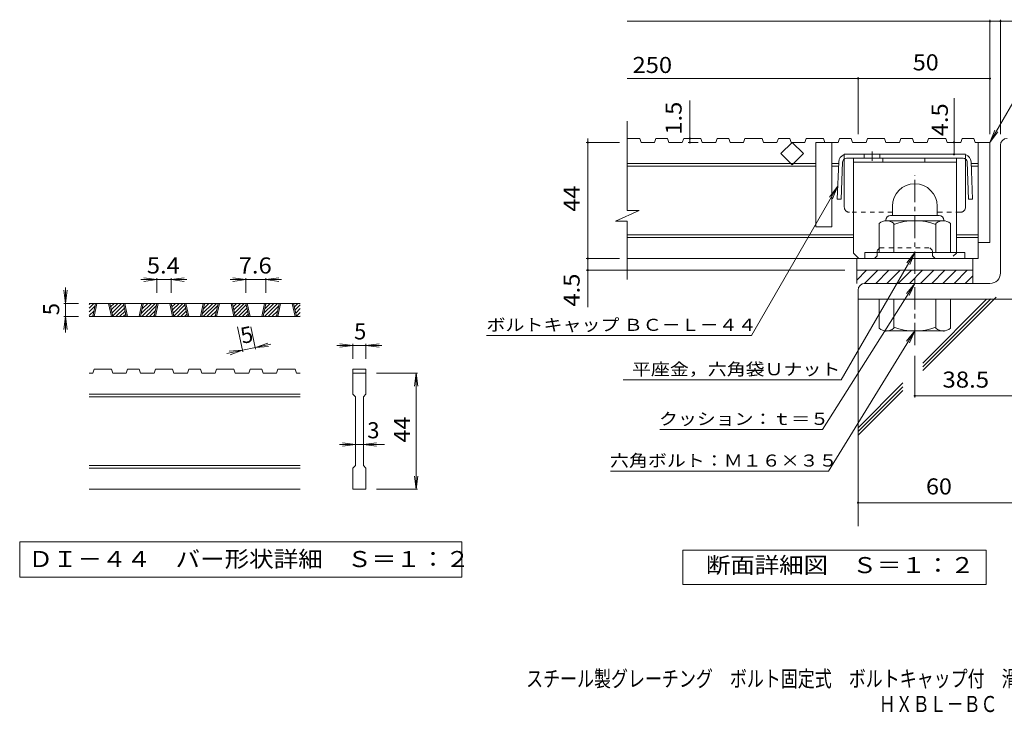
# Model space of a CAD drawing. Units: millimetres. Extents: x -1754 to 1857, y -1354 to 1379.
# Drawn here: x -1754 to 113, y -1354 to -41 of the extents above; entities that cross this region are included whole.
import ezdxf

# ---------------------------------------------------------------- set-up
doc = ezdxf.new("R2010")
doc.units = ezdxf.units.MM
doc.header["$LTSCALE"] = 10
doc.linetypes.add('JWW_CENTER1', pattern=[6.773333, 4.233333, -0.846667, 0.846667, -0.846667])
doc.linetypes.add('JWW_DASHED1', pattern=[1.693333, 0.846667, -0.846667])
for name, color, linetype in [('D-0', 7, 'Continuous'), ('D-1', 7, 'Continuous'), ('D-2', 7, 'Continuous'), ('D-4', 7, 'Continuous'), ('D-5', 7, 'Continuous'), ('D-6', 7, 'Continuous'), ('D-8', 7, 'Continuous'), ('D-9', 7, 'Continuous'), ('F-5ﾚｲﾔ', 7, 'Continuous')]:
    doc.layers.add(name, color=color, linetype=linetype)
doc.styles.add('ＭＳ ゴシック', font='msgothic.ttc', dxfattribs={"height": 1})

msp = doc.modelspace()

# ---------------------------------------------------------------- linework, layer by layer
at = {"layer": 'D-0', "color": 3, "linetype": 'Continuous', "lineweight": 9}
for p, q in [((-1622.4, -588), (-1613.3, -578.9)), ((-1622.4, -580.9), (-1620.4, -578.9)), ((-1222.4, -578.9), (-1622.4, -578.9)), ((-1622.4, -595.1), (-1611.2, -583.9)), ((-1622.4, -602.1), (-1613.1, -592.9)), ((-1615.5, -603.9), (-1610.1, -578.9)), ((-1613, -603.9), (-1607.6, -578.9)), ((-1585.5, -578.9), (-1580.1, -603.9)), ((-1583, -578.9), (-1577.6, -603.9)), ((-1582.8, -579.7), (-1582, -578.9)), ((-1581.6, -585.6), (-1574.9, -578.9)), ((-1580.3, -591.4), (-1567.9, -578.9)), ((-1579.1, -597.2), (-1560.8, -578.9)), ((-1577.8, -603), (-1556.8, -582)), ((-1571.7, -603.9), (-1555.5, -587.8)), ((-1564.6, -603.9), (-1554.3, -593.6)), ((-1552.1, -603.9), (-1557.4, -578.9)), ((-1549.6, -603.9), (-1554.9, -578.9)), ((-1522.1, -578.9), (-1527.4, -603.9)), ((-1519.6, -578.9), (-1524.9, -603.9)), ((-1523.7, -598.4), (-1504.2, -578.9)), ((-1522.2, -603.9), (-1497.2, -578.9)), ((-1521.8, -589.4), (-1511.3, -578.9)), ((-1519.9, -580.4), (-1518.4, -578.9)), ((-1515.1, -603.9), (-1495.1, -583.9)), ((-1508, -603.9), (-1497, -592.9)), ((-1499.3, -603.9), (-1494, -578.9)), ((-1496.8, -603.9), (-1491.5, -578.9)), ((-1469.3, -578.9), (-1464, -603.9)), ((-1466.8, -578.9), (-1461.5, -603.9)), ((-1466.7, -579.7), (-1465.9, -578.9)), ((-1465.4, -585.6), (-1458.8, -578.9)), ((-1464.2, -591.4), (-1451.7, -578.9)), ((-1462.9, -597.2), (-1444.7, -578.9)), ((-1461.7, -603), (-1440.6, -582)), ((-1455.5, -603.9), (-1439.4, -587.8)), ((-1448.5, -603.9), (-1438.1, -593.6)), ((-1435.9, -603.9), (-1441.3, -578.9)), ((-1433.4, -603.9), (-1438.8, -578.9)), ((-1405.9, -578.9), (-1411.3, -603.9)), ((-1403.4, -578.9), (-1408.8, -603.9)), ((-1407.6, -598.4), (-1388.1, -578.9)), ((-1406, -603.9), (-1381, -578.9)), ((-1405.7, -589.4), (-1395.2, -578.9)), ((-1403.8, -580.4), (-1402.2, -578.9)), ((-1399, -603.9), (-1378.9, -583.9)), ((-1391.9, -603.9), (-1380.9, -592.9)), ((-1383.2, -603.9), (-1377.9, -578.9)), ((-1380.7, -603.9), (-1375.4, -578.9)), ((-1353.2, -578.9), (-1347.9, -603.9)), ((-1350.7, -578.9), (-1345.4, -603.9)), ((-1350.5, -579.7), (-1349.7, -578.9)), ((-1349.3, -585.6), (-1342.7, -578.9)), ((-1348.1, -591.4), (-1335.6, -578.9)), ((-1346.8, -597.2), (-1328.5, -578.9)), ((-1345.6, -603), (-1324.5, -582)), ((-1339.4, -603.9), (-1323.3, -587.8)), ((-1332.3, -603.9), (-1322, -593.6)), ((-1319.8, -603.9), (-1325.1, -578.9)), ((-1317.3, -603.9), (-1322.6, -578.9)), ((-1289.8, -578.9), (-1295.1, -603.9)), ((-1287.3, -578.9), (-1292.6, -603.9)), ((-1291.5, -598.4), (-1272, -578.9)), ((-1289.9, -603.9), (-1264.9, -578.9)), ((-1289.5, -589.4), (-1279, -578.9)), ((-1287.6, -580.4), (-1286.1, -578.9)), ((-1282.8, -603.9), (-1262.8, -583.9)), ((-1275.8, -603.9), (-1264.7, -592.9)), ((-1267.1, -603.9), (-1261.7, -578.9)), ((-1264.6, -603.9), (-1259.2, -578.9)), ((-1237.1, -578.9), (-1231.7, -603.9)), ((-1234.6, -578.9), (-1229.2, -603.9)), ((-1234.4, -579.7), (-1233.6, -578.9)), ((-1233.2, -585.6), (-1226.5, -578.9)), ((-1231.9, -591.4), (-1222.4, -581.8)), ((-1230.7, -597.2), (-1222.4, -588.9)), ((-1229.4, -603), (-1222.4, -596)), ((-1222.4, -603.9), (-1622.4, -603.9)), ((-1617.1, -603.9), (-1615, -601.9)), ((-1557.5, -603.9), (-1553, -599.4)), ((-1500.9, -603.9), (-1498.9, -601.9)), ((-1441.4, -603.9), (-1436.9, -599.4)), ((-1384.8, -603.9), (-1382.8, -601.9)), ((-1325.2, -603.9), (-1320.8, -599.4)), ((-1268.7, -603.9), (-1266.6, -601.9)), ((-1223.3, -603.9), (-1222.4, -603)), ((-1615.5, -711.4), (-1613, -703.9)), ((-1580.1, -703.9), (-1613, -703.9)), ((-1580.1, -703.9), (-1577.6, -711.4)), ((-1552.1, -711.4), (-1549.6, -703.9)), ((-1527.4, -703.9), (-1549.6, -703.9)), ((-1527.4, -703.9), (-1524.9, -711.4)), ((-1499.3, -711.4), (-1496.8, -703.9)), ((-1464, -703.9), (-1496.8, -703.9)), ((-1461.5, -711.4), (-1464, -703.9)), ((-1435.9, -711.4), (-1433.4, -703.9)), ((-1411.3, -703.9), (-1433.4, -703.9)), ((-1411.3, -703.9), (-1408.8, -711.4)), ((-1383.2, -711.4), (-1380.7, -703.9)), ((-1380.7, -703.9), (-1347.9, -703.9)), ((-1345.4, -711.4), (-1347.9, -703.9)), ((-1319.8, -711.4), (-1317.3, -703.9)), ((-1295.1, -703.9), (-1317.3, -703.9)), ((-1295.1, -703.9), (-1292.6, -711.4)), ((-1267.1, -711.4), (-1264.6, -703.9)), ((-1264.6, -703.9), (-1231.7, -703.9)), ((-1229.2, -711.4), (-1231.7, -703.9)), ((-1122.4, -703.9), (-1097.4, -703.9)), ((-1122.4, -703.9), (-1122.4, -711.4)), ((-1097.4, -703.9), (-1097.4, -711.4)), ((-1615.5, -711.4), (-1622.4, -711.4)), ((-1552.1, -711.4), (-1577.6, -711.4)), ((-1499.3, -711.4), (-1524.9, -711.4)), ((-1435.9, -711.4), (-1461.5, -711.4)), ((-1383.2, -711.4), (-1408.8, -711.4)), ((-1319.8, -711.4), (-1345.4, -711.4)), ((-1267.1, -711.4), (-1292.6, -711.4)), ((-1222.4, -711.4), (-1229.2, -711.4)), ((-1122.4, -711.4), (-1097.4, -711.4)), ((-1122.4, -751.4), (-1122.4, -711.4)), ((-1097.4, -711.4), (-1097.4, -751.4)), ((-1222.4, -751.4), (-1622.4, -751.4)), ((-1222.4, -756.4), (-1622.4, -756.4)), ((-1122.4, -751.4), (-1117.4, -756.4)), ((-1117.4, -886.4), (-1117.4, -756.4)), ((-1102.4, -756.4), (-1097.4, -751.4)), ((-1102.4, -756.4), (-1102.4, -886.4)), ((-1222.4, -886.4), (-1622.4, -886.4)), ((-1222.4, -891.4), (-1622.4, -891.4)), ((-1122.4, -891.4), (-1117.4, -886.4)), ((-1122.4, -931.4), (-1122.4, -891.4)), ((-1102.4, -886.4), (-1097.4, -891.4)), ((-1097.4, -891.4), (-1097.4, -931.4)), ((-1222.4, -931.4), (-1622.4, -931.4)), ((-1097.4, -931.4), (-1122.4, -931.4))]:
    msp.add_line(p, q, dxfattribs=at)
at = {"layer": 'D-0', "color": 7, "linetype": 'Continuous', "lineweight": 9}
for p, q in [((-1754, -1031.4), (-1754, -1097.9)), ((-915.7, -1031.4), (-1754, -1031.4)), ((-915.7, -1097.9), (-915.7, -1031.4)), ((-1754, -1097.9), (-915.7, -1097.9))]:
    msp.add_line(p, q, dxfattribs=at)
at = {"layer": 'D-1', "color": 2, "linetype": 'Continuous', "lineweight": 9}
for p, q in [((105.7, -521.2), (105.7, -278.7)), ((-99.3, -394.7), (-99.3, -412.2)), ((-14.3, -394.6), (-14.3, -412.2)), ((-124.3, -482.2), (-124.3, -427.3)), ((-111.8, -421.2), (-111.8, -422.2)), ((-3, -422.2), (-110.5, -422.2)), ((-102.8, -412.2), (-10.8, -412.2)), ((-96.8, -482.2), (-96.8, -427.3)), ((-16.8, -482.2), (-16.8, -427.3)), ((-1.8, -421.2), (-1.8, -422.2)), ((10.7, -482.2), (10.7, -427.3)), ((38.2, -482.2), (-151.8, -482.2)), ((-151.8, -493.7), (-151.8, -482.2)), ((38.2, -493.7), (38.2, -482.2)), ((-166.8, -516.2), (53.2, -516.2)), ((-166.8, -541.2), (-166.8, -516.2)), ((-166.8, -534.8), (-148.1, -516.2)), ((-151.9, -541.2), (-126.9, -516.2)), ((-130.7, -541.2), (-105.7, -516.2)), ((-109.5, -541.2), (-84.5, -516.2)), ((-88.3, -541.2), (-63.3, -516.2)), ((-67, -541.2), (-42, -516.2)), ((-45.8, -541.2), (-20.8, -516.2)), ((-24.6, -541.2), (0.4, -516.2)), ((-3.4, -541.2), (21.6, -516.2)), ((17.8, -541.2), (42.8, -516.2)), ((53.2, -541.2), (53.2, -516.2)), ((85.7, -541.2), (-151.8, -541.2)), ((39, -541.2), (53.2, -527)), ((-164.3, -553.7), (-164.3, -571.2)), ((135.7, -571.2), (-164.3, -571.2)), ((-124.3, -571.2), (-124.3, -626)), ((-96.8, -571.2), (-96.8, -626)), ((-16.8, -571.2), (-16.8, -626)), ((10.7, -571.2), (10.7, -626)), ((-111.8, -632.2), (-111.8, -631.2)), ((-3, -631.2), (-110.5, -631.2)), ((-1.8, -632.2), (-1.8, -631.2))]:
    msp.add_line(p, q, dxfattribs=at)
at = {"layer": 'D-1', "color": 2, "linetype": 'JWW_CENTER1', "lineweight": 9}
msp.add_line((-56.8, -658.2), (-56.8, -335.6), dxfattribs=at)
at = {"layer": 'D-1', "color": 2, "linetype": 'Continuous', "lineweight": 9}
for centre, radius, start, end in [((118.2, -278.7), 12.5, 90, 180), ((-56.8, -394.7), 42.5, 90, 180), ((-56.7, -394.6), 42.4, 0, 90), ((-110.5, -443), 20.8, 48.6201, 131.3816), ((-102.8, -421.2), 9, 90, 180), ((-56.8, -542.2), 120, 70.5288, 109.4712), ((-3, -443), 20.8, 48.6183, 131.3799), ((-10.8, -421.2), 9, 0, 90), ((85.7, -521.2), 20, 270, 0), ((-151.8, -553.7), 12.5, 90, 180), ((-110.5, -610.4), 20.8, 228.6183, 311.3799), ((-56.8, -511.2), 120, 250.5288, 289.4712), ((-3, -610.4), 20.8, 228.6201, 311.3816)]:
    msp.add_arc(centre, radius, start, end, dxfattribs=at)
at = {"layer": 'D-2', "color": 3, "linetype": 'Continuous', "lineweight": 9}
for p, q in [((-602, -402.5), (-602, -233.7)), ((-578.4, -266.2), (-602, -266.2)), ((-578.4, -266.2), (-575.9, -273.7)), ((-550.3, -273.7), (-575.9, -273.7)), ((-547.8, -266.2), (-550.3, -273.7)), ((-525.7, -266.2), (-547.8, -266.2)), ((-525.7, -266.2), (-523.2, -273.7)), ((-497.6, -273.7), (-523.2, -273.7)), ((-495, -266.2), (-497.6, -273.7)), ((-462.3, -266.2), (-495, -266.2)), ((-462.3, -266.2), (-459.8, -273.7)), ((-434.2, -273.7), (-459.8, -273.7)), ((-431.6, -266.2), (-434.2, -273.7)), ((-409.6, -266.2), (-431.6, -266.2)), ((-409.6, -266.2), (-407, -273.7)), ((-381.5, -273.7), (-407, -273.7)), ((-378.9, -266.2), (-381.5, -273.7)), ((-346.2, -266.2), (-378.9, -266.2)), ((-346.2, -266.2), (-343.6, -273.7)), ((-318.1, -273.7), (-343.6, -273.7)), ((-315.5, -266.2), (-318.1, -273.7)), ((-293.5, -266.2), (-315.5, -266.2)), ((-310.5, -294.9), (-289.3, -273.7)), ((-293.5, -266.2), (-290.9, -273.7)), ((-265.3, -273.7), (-290.9, -273.7)), ((-289.3, -273.7), (-268.1, -294.9)), ((-262.8, -266.2), (-265.3, -273.7)), ((-230, -266.2), (-262.8, -266.2)), ((-244.3, -273.7), (-244.3, -433.7)), ((-201.9, -273.7), (-244.3, -273.7)), ((-230, -266.2), (-227.5, -273.7)), ((-214.3, -273.7), (-214.3, -433.7)), ((-199.4, -266.2), (-201.9, -273.7)), ((-177.3, -266.2), (-199.4, -266.2)), ((-177.3, -266.2), (-174.8, -273.7)), ((-149.2, -273.7), (-174.8, -273.7)), ((-146.6, -266.2), (-149.2, -273.7)), ((-113.9, -266.2), (-146.6, -266.2)), ((-113.9, -266.2), (-111.4, -273.7)), ((-85.8, -273.7), (-111.4, -273.7)), ((-83.2, -266.2), (-85.8, -273.7)), ((-61.2, -266.2), (-83.2, -266.2)), ((-61.2, -266.2), (-58.6, -273.7)), ((-33.1, -273.7), (-58.6, -273.7)), ((-30.5, -266.2), (-33.1, -273.7)), ((2.2, -266.2), (-30.5, -266.2)), ((2.2, -266.2), (4.8, -273.7)), ((30.3, -273.7), (4.8, -273.7)), ((32.9, -266.2), (30.3, -273.7)), ((54.9, -266.2), (32.9, -266.2)), ((54.9, -266.2), (57.5, -273.7)), ((85.7, -273.7), (57.5, -273.7)), ((63.2, -273.7), (63.2, -493.7)), ((85.7, -273.7), (85.7, -463.7)), ((-289.3, -316.1), (-310.5, -294.9)), ((-268.1, -294.9), (-289.3, -316.1)), ((-244.3, -313.7), (-602, -313.7)), ((-201.2, -313.7), (-214.3, -313.7)), ((63.2, -313.7), (50.1, -313.7)), ((-244.3, -318.7), (-602, -318.7)), ((-201.4, -318.7), (-214.3, -318.7)), ((63.2, -318.7), (50.3, -318.7)), ((-624.1, -423.2), (-579.5, -402.5)), ((-579.5, -402.5), (-602, -402.5)), ((-624.1, -423.2), (-602, -423.2)), ((-602, -533.7), (-602, -423.2)), ((-214.3, -433.7), (-244.3, -433.7)), ((-173, -448.7), (-602, -448.7)), ((-173, -453.7), (-602, -453.7)), ((63.2, -448.7), (22, -448.7)), ((63.2, -453.7), (22, -453.7)), ((85.7, -463.7), (63.2, -463.7)), ((63.2, -493.7), (-602, -493.7)), ((-166.8, -516.2), (-166.8, -493.7)), ((53.2, -516.2), (53.2, -493.7))]:
    msp.add_line(p, q, dxfattribs=at)
at = {"layer": 'D-4', "color": 7, "linetype": 'Continuous', "lineweight": 9}
for p, q in [((-602, -44), (165.1, -44)), ((85.7, -258.2), (85.7, -41)), ((105.7, -258.2), (105.7, -41)), ((-602, -152.7), (85.7, -152.7)), ((-164.3, -258.2), (-164.3, -149.7)), ((-483.3, -273.7), (-483.3, -194)), ((17.6, -296.2), (17.6, -190)), ((-616.7, -273.7), (-679.7, -273.7)), ((-676.7, -273.7), (-676.7, -266.2)), ((-676.7, -586.4), (-676.7, -273.7)), ((-467.5, -273.7), (-486.3, -273.7)), ((-203.3, -357.5), (-366.4, -640)), ((-203.3, -357.5), (-218.5, -377.3)), ((-203.3, -357.5), (-212.9, -380.6)), ((-616.7, -493.7), (-679.7, -493.7)), ((-189.3, -516.2), (-679.7, -516.2)), ((-1494, -533.9), (-1524, -533.9)), ((-1494, -533.9), (-1518.8, -530.7)), ((-1494, -533.9), (-1518.8, -537.2)), ((-1494, -530.9), (-1494, -558.9)), ((-1466.8, -533.9), (-1494, -533.9)), ((-1466.8, -533.9), (-1442.1, -530.7)), ((-1466.8, -530.9), (-1466.8, -558.9)), ((-1466.8, -533.9), (-1442.1, -537.2)), ((-1466.8, -533.9), (-1436.8, -533.9)), ((-1325.1, -533.9), (-1355.1, -533.9)), ((-1325.1, -533.9), (-1349.9, -530.7)), ((-1325.1, -533.9), (-1349.9, -537.2)), ((-1325.1, -530.9), (-1325.1, -558.9)), ((-1287.3, -533.9), (-1325.1, -533.9)), ((-1287.3, -533.9), (-1262.5, -530.7)), ((-1287.3, -530.9), (-1287.3, -558.9)), ((-1287.3, -533.9), (-1262.5, -537.2)), ((-1287.3, -533.9), (-1257.3, -533.9)), ((-1667.4, -578.9), (-1670.6, -554.1)), ((-1667.4, -578.9), (-1667.4, -548.9)), ((-1667.4, -578.9), (-1664.1, -554.1)), ((-1670.4, -578.9), (-1642.4, -578.9)), ((-1667.4, -578.9), (-1667.4, -603.9)), ((-1667.4, -603.9), (-1670.6, -628.7)), ((-1670.4, -603.9), (-1642.4, -603.9)), ((-1667.4, -603.9), (-1664.1, -628.7)), ((-1667.4, -603.9), (-1667.4, -633.9)), ((-1331.1, -670.8), (-1341.2, -623.5)), ((-1306.6, -665.5), (-1315.6, -623.5)), ((-868.9, -640), (-366.4, -640)), ((-1331.7, -667.8), (-1361, -674.1)), ((-1331.7, -667.8), (-1356.6, -669.8)), ((-1331.7, -667.8), (-1355.2, -676.2)), ((-1307.2, -662.6), (-1331.7, -667.8)), ((-1307.2, -662.6), (-1283.7, -654.2)), ((-1307.2, -662.6), (-1277.9, -656.3)), ((-1307.2, -662.6), (-1282.3, -660.6)), ((-1122.4, -658.9), (-1152.4, -658.9)), ((-1122.4, -658.9), (-1147.1, -655.7)), ((-1122.4, -658.9), (-1147.1, -662.2)), ((-1122.4, -655.9), (-1122.4, -683.9)), ((-1097.4, -658.9), (-1122.4, -658.9)), ((-1097.4, -658.9), (-1072.6, -655.7)), ((-1097.4, -655.9), (-1097.4, -683.9)), ((-1097.4, -658.9), (-1072.6, -662.2)), ((-1097.4, -658.9), (-1067.4, -658.9)), ((-56.8, -678.7), (-56.8, -757.3)), ((-999.4, -711.4), (-1077.4, -711.4)), ((-1002.4, -711.4), (-1005.6, -736.2)), ((-1002.4, -711.4), (-999.1, -736.2)), ((-1002.4, -931.4), (-1002.4, -711.4)), ((-56.8, -754.3), (135.7, -754.3)), ((-1117.4, -846.4), (-1147.4, -846.4)), ((-1117.4, -846.4), (-1142.1, -843.2)), ((-1117.4, -846.4), (-1142.1, -849.7)), ((-1102.4, -846.4), (-1117.4, -846.4)), ((-1102.4, -846.4), (-1077.6, -843.2)), ((-1102.4, -846.4), (-1077.6, -849.7)), ((-1102.4, -846.4), (-1062.4, -846.4)), ((-1002.4, -931.4), (-1005.6, -906.6)), ((-1002.4, -931.4), (-999.1, -906.6)), ((-999.4, -931.4), (-1077.4, -931.4)), ((-164.3, -956.9), (261, -956.9))]:
    msp.add_line(p, q, dxfattribs=at)
at = {"layer": 'D-4', "color": 2, "linetype": 'Continuous', "lineweight": 9}
for p, q in [((-496.3, -1112.1), (-496.3, -1047.1)), ((-496.3, -1047.1), (78.7, -1047.1)), ((78.7, -1047.1), (78.7, -1112.1)), ((78.7, -1112.1), (-496.3, -1112.1))]:
    msp.add_line(p, q, dxfattribs=at)
at = {"layer": 'D-4', "color": 7, "linetype": 'Continuous', "lineweight": 9, "const_width": 2}
for points in [[(86.7, -44, 0.414214), (85.7, -43, 0.414214), (84.7, -44, 0.414214), (85.7, -45, 0.414214)], [(106.7, -44, 0.414214), (105.7, -43, 0.414214), (104.7, -44, 0.414214), (105.7, -45, 0.414214)], [(-163.3, -152.7, 0.414214), (-164.3, -151.7, 0.414214), (-165.3, -152.7, 0.414214), (-164.3, -153.7, 0.414214)], [(86.7, -152.7, 0.414214), (85.7, -151.7, 0.414214), (84.7, -152.7, 0.414214), (85.7, -153.7, 0.414214)], [(-675.7, -273.7, 0.414214), (-676.7, -272.7, 0.414214), (-677.7, -273.7, 0.414214), (-676.7, -274.7, 0.414214)], [(-482.3, -266.2, 0.414214), (-483.3, -265.2, 0.414214), (-484.3, -266.2, 0.414214), (-483.3, -267.2, 0.414214)], [(-482.3, -273.7, 0.414214), (-483.3, -272.7, 0.414214), (-484.3, -273.7, 0.414214), (-483.3, -274.7, 0.414214)], [(18.6, -273.7, 0.414214), (17.6, -272.7, 0.414214), (16.6, -273.7, 0.414214), (17.6, -274.7, 0.414214)], [(18.6, -296.2, 0.414214), (17.6, -295.2, 0.414214), (16.6, -296.2, 0.414214), (17.6, -297.2, 0.414214)], [(-675.7, -493.7, 0.414214), (-676.7, -492.7, 0.414214), (-677.7, -493.7, 0.414214), (-676.7, -494.7, 0.414214)], [(-675.7, -516.2, 0.414214), (-676.7, -515.2, 0.414214), (-677.7, -516.2, 0.414214), (-676.7, -517.2, 0.414214)], [(-55.8, -754.3, 0.414214), (-56.8, -753.3, 0.414214), (-57.8, -754.3, 0.414214), (-56.8, -755.3, 0.414214)], [(-163.3, -956.9, 0.414214), (-164.3, -955.9, 0.414214), (-165.3, -956.9, 0.414214), (-164.3, -957.9, 0.414214)]]:
    msp.add_lwpolyline(points, format="xyb", close=True, dxfattribs=at)
at = {"layer": 'D-5', "color": 7, "linetype": 'Continuous', "lineweight": 9}
for p, q in [((85.7, -273.7), (192.1, -89.3)), ((85.7, -273.7), (95.3, -250.6)), ((85.7, -273.7), (100.9, -253.8)), ((-196.5, -724.1), (-56.8, -482.2)), ((-56.8, -482.2), (-72, -502)), ((-56.8, -482.2), (-66.4, -505.3)), ((-231.7, -818.3), (-56.8, -541.2)), ((-56.8, -541.2), (-72.8, -560.4)), ((-56.8, -541.2), (-67.3, -563.9)), ((-220.7, -897.3), (-56.8, -631.2)), ((-56.8, -631.2), (-72.6, -650.5)), ((-56.8, -631.2), (-67, -654)), ((-609.6, -724.1), (-196.5, -724.1)), ((-540.1, -818.3), (-231.7, -818.3)), ((-633.8, -897.3), (-220.7, -897.3))]:
    msp.add_line(p, q, dxfattribs=at)
at = {"layer": 'D-6', "color": 6, "linetype": 'Continuous', "lineweight": 9}
for p, q in [((-164.3, -571.2), (-164.3, -1001.5)), ((-41.7, -706.4), (97.7, -567)), ((-41.7, -699.3), (87.7, -570)), ((-41.7, -692.3), (79.5, -571)), ((-164.3, -814.8), (-79.3, -729.8)), ((-164.3, -821.9), (-79.3, -736.9)), ((-164.3, -829), (-79.3, -743.9))]:
    msp.add_line(p, q, dxfattribs=at)
at = {"layer": 'D-8', "color": 4, "linetype": 'Continuous', "lineweight": 9}
for p, q in [((-173, -303.7), (22, -303.7)), ((-173, -483.7), (-173, -303.7)), ((-173, -311.2), (22, -311.2)), ((-117.5, -311.2), (-117.5, -303.7)), ((-37.5, -311.2), (-37.5, -303.7)), ((22, -483.7), (22, -303.7)), ((-173, -483.7), (-163, -493.7))]:
    msp.add_line(p, q, dxfattribs=at)
at = {"layer": 'D-8', "color": 4, "linetype": 'JWW_DASHED1', "lineweight": 9}
for p, q in [((-128, -478.7), (-123, -473.7)), ((-128, -488.7), (-128, -478.7)), ((-123, -473.7), (-28, -473.7)), ((-23, -478.7), (-28, -473.7)), ((-23, -488.7), (-23, -478.7)), ((22, -483.7), (12, -493.7)), ((-133, -493.7), (-163, -493.7)), ((-128, -488.7), (-133, -493.7)), ((-23, -488.7), (-18, -493.7)), ((12, -493.7), (-18, -493.7))]:
    msp.add_line(p, q, dxfattribs=at)
at = {"layer": 'D-9', "color": 2, "linetype": 'Continuous', "lineweight": 9}
for p, q in [((39.5, -296.2), (-190.5, -296.2)), ((-152.8, -296.2), (-152.8, -303.7)), ((-122.8, -296.2), (-122.8, -303.7)), ((-201.1, -310.6), (-203.7, -381.2)), ((-193.6, -310.9), (-196.2, -381.4)), ((-190.5, -396.2), (-190.5, -305.1)), ((35, -303.7), (-186.1, -303.7)), ((39.5, -396.2), (39.5, -305.1)), ((42.5, -310.9), (45.1, -381.4)), ((50, -310.6), (52.6, -381.2)), ((-196.2, -381.4), (-203.7, -381.2)), ((45.1, -381.4), (52.6, -381.2))]:
    msp.add_line(p, q, dxfattribs=at)
at = {"layer": 'D-9', "color": 2, "linetype": 'JWW_DASHED1', "lineweight": 9}
for p, q in [((-190.5, -305.1), (-190.5, -296.2)), ((39.5, -305.1), (39.5, -296.2)), ((-99.3, -406.2), (-180.5, -406.2)), ((29.5, -406.2), (-14.3, -406.2))]:
    msp.add_line(p, q, dxfattribs=at)
at = {"layer": 'D-9', "color": 2, "linetype": 'JWW_CENTER1', "lineweight": 9}
msp.add_line((-137.8, -291.2), (-137.8, -308.6), dxfattribs=at)
at = {"layer": 'D-9', "color": 2, "linetype": 'Continuous', "lineweight": 9}
for centre, radius, start, end in [((-186.1, -311.2), 15, 107.2667, 177.8692), ((35, -311.2), 15, 2.1308, 72.7333), ((-186.1, -311.2), 7.5, 126.4157, 177.8692), ((-186.1, -311.2), 7.5, 90, 126.4157), ((35, -311.2), 7.5, 53.5843, 90), ((35, -311.2), 7.5, 2.1308, 53.5843), ((-180.5, -396.2), 10, 180, 221.4089), ((29.5, -396.2), 10, 318.5911, 0)]:
    msp.add_arc(centre, radius, start, end, dxfattribs=at)
at = {"layer": 'D-9', "color": 2, "linetype": 'JWW_DASHED1', "lineweight": 9}
for centre, start, end in [((-180.5, -396.2), 221.4089, 270), ((29.5, -396.2), 270, 318.5911)]:
    msp.add_arc(centre, 10, start, end, dxfattribs=at)

# ---------------------------------------------------------------- texts
at = {"layer": 'D-0', "color": 2, "linetype": 'Continuous', "lineweight": 9, "style": 'ＭＳ ゴシック', "width": 1.118056}
msp.add_text('ＤＩ－４４\u3000バー形状詳細\u3000Ｓ＝１：２', height=30.48, dxfattribs=at).set_placement((-1737.4, -1079))
at = {"layer": 'D-4', "color": 2, "linetype": 'Continuous', "lineweight": 9, "style": 'ＭＳ ゴシック'}
for s, width, p in [('250', 1.083333, (-592, -142.1)), ('50', 1.0625, (-60.5, -137.1)), ('5.4', 1.083333, (-1512.9, -522.3)), ('7.6', 1.083333, (-1338.7, -522.3)), ('38.5', 1.09375, (-4.3, -738.7)), ('60', 1.0625, (-35.5, -941.3)), ('断面詳細図\u3000Ｓ＝１：２', 1.113636, (-452.9, -1090.5))]:
    msp.add_text(s, height=30.48, dxfattribs=dict(at, width=width)).set_placement(p)
for s, width, p in [('1.5', 1.083333, (-498.9, -259)), ('44', 1.0625, (-692.3, -404.9)), ('4.5', 1.083333, (-692.3, -585)), ('44', 1.0625, (-1014, -842.7))]:
    msp.add_text(s, height=30.48, rotation=90, dxfattribs=dict(at, width=width)).set_placement(p)
at = {"layer": 'D-4', "color": 2, "linetype": 'Continuous', "lineweight": 211, "style": 'ＭＳ ゴシック', "width": 1.083333}
msp.add_text('4.5', height=30.48, rotation=90, dxfattribs=at).set_placement((5.9, -262.1))
at = {"layer": 'D-4', "color": 2, "linetype": 'Continuous', "lineweight": 9, "style": 'ＭＳ ゴシック'}
for rotation, p in [(90, (-1679, -601.4)), (12.079, (-1331.7, -655.9))]:
    msp.add_text('5', height=30.5, rotation=rotation, dxfattribs=at).set_placement(p)
at = {"layer": 'D-4', "color": 7, "linetype": 'Continuous', "lineweight": 9, "style": 'ＭＳ ゴシック', "width": 1.155172}
msp.add_text('ボルトキャップ ＢＣ－Ｌ－４４', height=22.86, rotation=359.9999, dxfattribs=at).set_placement((-868.9, -631.1))
at = {"layer": 'D-4', "color": 2, "linetype": 'Continuous', "lineweight": 9, "style": 'ＭＳ ゴシック'}
for s, p in [('5', (-1119.9, -647.3)), ('3', (-1094.9, -834.8))]:
    msp.add_text(s, height=30.5, dxfattribs=at).set_placement(p)
at = {"layer": 'D-5', "color": 7, "linetype": 'Continuous', "lineweight": 9, "style": 'ＭＳ ゴシック'}
for s, width, p in [('平座金，六角袋Ｕナット', 1.151515, (-593, -715.2)), ('クッション：ｔ＝５', 1.148148, (-541.7, -809.4)), ('六角ボルト：Ｍ１６×３５', 1.152778, (-634.7, -888.4))]:
    msp.add_text(s, height=22.86, dxfattribs=dict(at, width=width)).set_placement(p)
at = {"layer": 'F-5ﾚｲﾔ', "color": 2, "linetype": 'Continuous', "lineweight": 9, "style": 'ＭＳ ゴシック'}
for s, width, p in [('スチール製グレーチング\u3000ボルト固定式\u3000ボルトキャップ付\u3000滑り止め模様付\u3000横断溝用', 0.774375, (-793.8, -1305.9)), ('ＨＸＢＬ－ＢＣ\u3000８３５４４＋Ｌ－４４Ｂ', 0.773684, (-125.1, -1353.9))]:
    msp.add_text(s, height=30.48, dxfattribs=dict(at, width=width)).set_placement(p)

doc.saveas('drawing.dxf')
